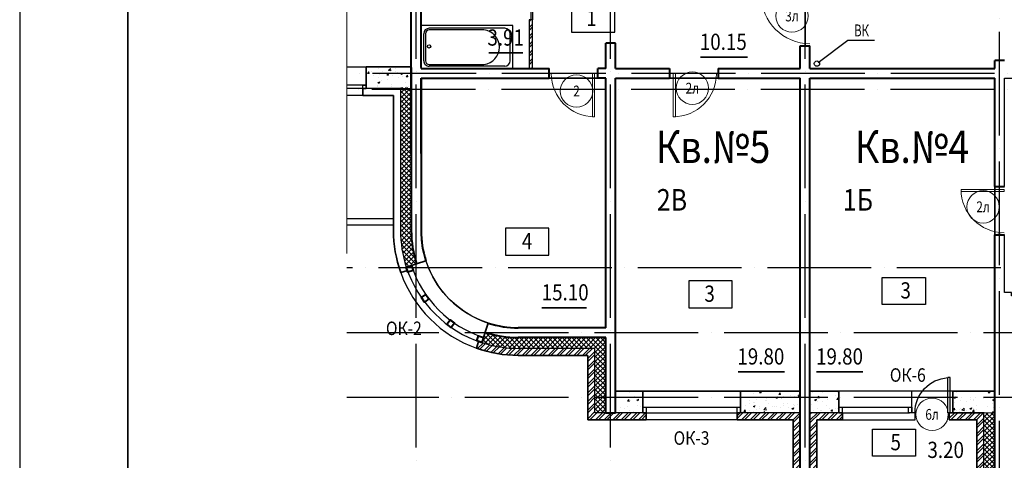
# Model space of a CAD drawing. Extents: x -1174913 to 618360, y -449740 to 1885200.
# Drawn here: x 489803 to 508032, y 703977 to 712134 of the extents above; entities that cross this region are included whole.
import ezdxf
from ezdxf.enums import TextEntityAlignment as Align

# ---------------------------------------------------------------- set-up
doc = ezdxf.new("R2010")
doc.units = 0
doc.header["$LTSCALE"] = 8
doc.header["$MEASUREMENT"] = 0
doc.linetypes.add('ACAD_ISO04W100', pattern=[30, 24, -3, 0, -3])
doc.layers.get('0').update_dxf_attribs({"linetype": 'CONTINUOUS'})
for name, color, linetype in [('1', 1, 'CONTINUOUS'), ('4', 4, 'CONTINUOUS'), ('area_k', 3, 'CONTINUOUS'), ('SANTEX', 252, 'CONTINUOUS')]:
    doc.layers.add(name, color=color, linetype=linetype)
for name, color, linetype, lineweight in [('2', 252, 'CONTINUOUS', 13), ('AXIS', 251, 'CONTINUOUS', 15), ('DVERI', 1, 'CONTINUOUS', 9), ('АР-ТЕКСТ', 4, 'CONTINUOUS', 30), ('МАРКИ ДВЕРЕЙ', 4, 'CONTINUOUS', 18), ('Монолитные стены', 6, 'CONTINUOUS', 40), ('Перегородки кирпич', 1, 'CONTINUOUS', 20), ('Площадь на плане', 3, 'CONTINUOUS', 40), ('Стены ненесущие', 5, 'CONTINUOUS', 35)]:
    doc.layers.add(name, color=color, linetype=linetype, lineweight=lineweight)
doc.styles.add('ROMANS', font='romans.shx')
doc.styles.add('RUSS', font='TIMES.TTF', dxfattribs={"width": 0.85})
pattern_1 = [(45, (315556.86, 1113898.44), (-79.549513, 79.549513), []), (45, (315609.89, 1113898.44), (-79.549513, 79.549513), [])]
pattern_2 = [(50, (315556.86, 1113898.44), (358.6301, -31.37607), [37.5, -412.5]), (355, (315556.86, 1113898.44), (-69.37567, 376.09607), [30, -330]), (100.4514, (315586.75, 1113895.82), (289.2547, 344.71977), [31.8701, -350.57106]), (46.1842, (315556.86, 1113998.44), (533.62052, -82.7595), [56.25, -618.75]), (96.6356, (315601.33, 1113991.54), (467.33135, 487.05894), [47.80514, -525.8565]), (351.1842, (315556.86, 1113998.44), (467.331, 487.0593), [45, -495]), (21, (315606.86, 1113973.44), (298.45353, -201.30945), [37.5, -412.5]), (326, (315606.86, 1113973.44), (121.65767, 362.57502), [30, -330]), (71.4514, (315631.73, 1113956.66), (420.11131, 161.26525), [31.8701, -350.57106]), (37.5, (315556.86, 1113898.44), (6.079928, 166.446927), [0, -326, 0, -335, 0, -331.25]), (7.5, (315556.86, 1113898.44), (131.53477, 197.205856), [0, -191, 0, -318.5, 0, -126.25]), (327.5, (315445.36, 1113898.44), (266.91122, -11.277436), [0, -125, 0, -390, 0, -517.5]), (317.5, (315395.36, 1113898.44), (291.59308, 50.05249), [0, -162.5, 0, -259, 0, -367.5])]
pattern_3 = [(45, (315556.86, 1113898.435), (-44.194174, 44.194174), []), (135, (315556.86, 1113898.435), (-44.194174, -44.194174), [])]

# ---------------------------------------------------------------- blocks, each defined once
blk = doc.blocks.new('экспликация')
at = {"layer": 'АР-ТЕКСТ', "lineweight": -3}
blk.add_lwpolyline([(0, 0), (0, 500), (800, 500), (800, 0)], close=True, dxfattribs=at)
at = {"layer": 'АР-ТЕКСТ', "lineweight": -3, "style": 'RUSS', "width": 0.85, "flags": 4}
blk.add_attdef('ЭКСПЛ', text='', height=3, dxfattribs=at).set_placement((397, 196), align=Align.MIDDLE_CENTER)
blk = doc.blocks.new('ван')
at = {"layer": 'SANTEX'}
for p, q in [((266893, 262254), (266093, 262254)), ((266093, 262254), (266093, 260554)), ((266743, 262204), (266243, 262204)), ((266893, 260554), (266893, 262254)), ((266143, 262104), (266143, 260704)), ((266843, 262104), (266843, 260704)), ((266173, 261719), (266173, 260704)), ((266813, 260704), (266813, 261719)), ((266093, 260554), (266893, 260554)), ((266243, 260634), (266743, 260634)), ((266743, 260604), (266243, 260604))]:
    blk.add_line(p, q, dxfattribs=at)
blk.add_circle((266478, 260704), 30, dxfattribs=at)
for centre, radius, start, end in [((266243, 262104), 100, 90, 180), ((266743, 262104), 100, 0, 90), ((266493, 261683), 322, 6.5522, 173.4478), ((266243, 260704), 100, 180, 270), ((266243, 260705), 70.4, 180.2082, 269.7919), ((266742, 260705), 70.4, 270.2081, 359.7918), ((266743, 260704), 100, 270, 0)]:
    blk.add_arc(centre, radius, start, end, dxfattribs=at)
blk = doc.blocks.new('D9L')
at = {"layer": 'DVERI'}
for p, q in [((50, 0), (90, 0)), ((50, 0), (50, -800)), ((90, 0), (90, -800)), ((50, -800), (90, -800))]:
    blk.add_line(p, q, dxfattribs=at)
at = {"layer": 'DVERI', "color": 3}
blk.add_arc((50, 0), 800, 270, 360, dxfattribs=at)
blk = doc.blocks.new('D9')
at = {"layer": 'DVERI', "xscale": -1}
blk.add_blockref('D9L', (-8, -3), dxfattribs=at)
blk = doc.blocks.new('D10')
at = {"layer": 'DVERI'}
for p, q in [((-100, 0), (-100, -900)), ((-60, 0), (-100, 0)), ((-60, 0), (-60, -900)), ((-60, -900), (-100, -900))]:
    blk.add_line(p, q, dxfattribs=at)
at = {"layer": 'DVERI', "color": 3}
blk.add_arc((-60, 0), 900, 180, 270, dxfattribs=at)
blk = doc.blocks.new('*U59')
at = {"layer": 'DVERI', "lineweight": -3}
for p, q in [((-50, 0), (-90, 0)), ((-90, 0), (-90, -649)), ((-50, 0), (-50, -649)), ((-50, -649), (-90, -649))]:
    blk.add_line(p, q, dxfattribs=at)
at = {"layer": 'DVERI', "color": 3, "lineweight": -3}
blk.add_arc((-50, 0), 650, 180, 266.461, dxfattribs=at)
blk = doc.blocks.new('марки2')
at = {"layer": 'МАРКИ ДВЕРЕЙ', "color": 4}
blk.add_circle((0, 0), 300, dxfattribs=at)
at = {"layer": 'МАРКИ ДВЕРЕЙ', "style": 'ROMANS'}
blk.add_attdef('15', text='', height=250, dxfattribs=at).set_placement((0, 0), align=Align.MIDDLE_CENTER)

msp = doc.modelspace()

# ---------------------------------------------------------------- hatches: boundary and pattern name
at = {"layer": '2'}
h = msp.add_hatch(dxfattribs=at)
h.set_pattern_fill('ANSI32', color=256, scale=300, style=0)
h.set_pattern_definition([(45, (497638.86, 713734.76), (-79.5495, 79.5495), []), (45, (497691.89, 713734.76), (-79.5495, 79.5495), [])])
h.paths.add_polyline_path([(500653.2, 714194.18), (500523.2, 714194.18), (500523.2, 714129.18), (500653.2, 714129.18)])
h.paths.add_polyline_path([(499613.2, 714194.18), (497233.19, 714194.18), (497233.19, 714129.18), (499233.19, 714129.18), (499233.19, 714064.18), (499298.19, 714064.18), (499298.19, 714129.18), (499613.2, 714129.18)])
h.paths.add_polyline_path([(499298.2, 713354.18), (499233.2, 713354.18), (499233.2, 713229.18), (497233.2, 713229.18), (497233.2, 713164.18), (499233.2, 713164.18), (499233.2, 712939.18), (499298.2, 712939.18)])
h.paths.add_polyline_path([(499298.2, 712939.18), (499233.2, 712939.18), (499233.2, 712839.18), (499298.2, 712839.18)])
h.paths.add_polyline_path([(499298.2, 712129.92, -0.01144816), (499265.7, 712129.18), (499233.2, 712129.18), (499233.2, 711229.18), (499298.2, 711229.18)])
h = msp.add_hatch(dxfattribs=at)
h.set_pattern_fill('AR-CONC', color=256, scale=50, style=0)
h.set_pattern_definition([(50, (231562.92, 43825.89), (358.63009, -31.37607), [37.5, -412.5]), (355, (231562.92, 43825.9), (-69.37567, 376.09607), [30, -330]), (100.4514, (231592.8, 43823.27), (289.25469, 344.71977), [31.8701, -350.57106]), (46.1842, (231562.92, 43925.9), (533.62052, -82.7595), [56.25, -618.75]), (96.6356, (231607.4, 43919), (467.33135, 487.05894), [47.80514, -525.8565]), (351.1842, (231562.9, 43925.9), (467.33097, 487.0593), [45, -495]), (21, (231612.92, 43900.89), (298.45353, -201.30945), [37.5, -412.5]), (326, (231612.92, 43900.9), (121.65767, 362.57502), [30, -330]), (71.4514, (231637.8, 43884.1), (420.11131, 161.26525), [31.8701, -350.57106]), (37.5, (231562.92, 43825.89), (6.079928, 166.446927), [0, -326, 0, -335, 0, -331.25]), (7.5, (231562.92, 43825.89), (131.53477, 197.205856), [0, -191, 0, -318.5, 0, -126.25]), (327.5, (231451.42, 43825.89), (266.911218, -11.277436), [0, -125, 0, -390, 0, -517.5]), (317.5, (231401.42, 43825.89), (291.593085, 50.05249), [0, -162.5, 0, -259, 0, -367.5])])
h.paths.add_polyline_path([(497053.19, 711249.18), (497053.19, 711259.18), (496410.83, 711259.18), (496218.19, 711259.18), (496218.19, 710859.18), (496853.19, 710859.18), (497053.19, 710859.18)])
h = msp.add_hatch(dxfattribs=at)
h.set_pattern_fill('ANSI37', color=256, scale=500, style=0)
h.set_pattern_definition([(45, (316608.43, 1065276.74), (-44.194174, 44.194174), []), (135, (316608.43, 1065276.74), (-44.194174, -44.194174), [])])
h.paths.add_polyline_path([(497053.19, 710879.18), (496853.19, 710879.18), (496853.19, 708249.17), (497053.19, 708249.17)])
h.paths.add_polyline_path([(497053.2, 708249.17), (496853.2, 708249.17, 0.07870171), (496959.9, 707575.52), (497150.11, 707637.32, -0.07870171)])
h = msp.add_hatch(dxfattribs=at)
h.set_pattern_fill('ANSI37', color=256, scale=500, style=0)
h.set_pattern_definition(pattern_3)
h.paths.add_polyline_path([(500653.2, 706249.18), (499033.19, 706249.18), (499033.19, 706049.18), (500453.2, 706049.18), (500453.2, 704859.18), (500653.2, 704859.18)])
h.paths.add_polyline_path([(499033.19, 706249.18, -0.07870171), (498421.34, 706346.09), (498359.54, 706155.88, 0.07870171), (499033.19, 706049.18)])
h = msp.add_hatch(dxfattribs=at)
h.set_pattern_fill('ANSI32', color=256, scale=300, style=0)
h.set_pattern_definition(pattern_1)
h.paths.add_polyline_path([(500453.2, 706049.18), (499033.19, 706049.18), (499033.19, 705919.18), (500323.2, 705919.18), (500323.2, 704729.18), (501403.2, 704729.18), (501403.2, 704859.18), (501338.2, 704859.18), (500453.2, 704859.18)])
h.paths.add_polyline_path([(499033.19, 706049.18, -0.07870171), (498359.54, 706155.88), (498297.72, 706175.96), (498257.83, 706053.2, 0.08578492), (499033.19, 705919.18)])
h = msp.add_hatch(dxfattribs=at)
h.set_pattern_fill('AR-CONC', color=256, scale=50, style=0)
h.set_pattern_definition(pattern_2)
h.paths.add_polyline_path([(500833.2, 705259.18), (500833.2, 704859.18), (501338.2, 704859.18), (501338.2, 705259.18)])
h = msp.add_hatch(dxfattribs=at)
h.set_pattern_fill('AR-CONC', color=256, scale=50, style=0)
h.set_pattern_definition(pattern_2)
h.paths.add_polyline_path([(503148.2, 704859.18), (504253.2, 704859.18), (504253.2, 705259.18), (503148.2, 705259.18)])
h.paths.add_polyline_path([(504433.2, 705259.18), (504433.2, 704859.18), (504968.2, 704859.18), (504968.2, 704959.18), (504968.2, 705259.18)])
h.paths.add_polyline_path([(507078.2, 704859.18), (507653.2, 704859.18), (507853.2, 704859.18), (507853.2, 705259.18), (507078.2, 705259.18)])
h = msp.add_hatch(dxfattribs=at)
h.set_pattern_fill('ANSI32', color=256, scale=300, style=0)
h.set_pattern_definition(pattern_1)
h.paths.add_polyline_path([(512453.2, 703659.18), (510616, 703659.18), (510616, 703529.18), (512453.2, 703529.18)])
h.paths.add_polyline_path([(509236, 703659.18), (507653.2, 703659.18), (507653.2, 704859.18), (507013.2, 704859.18), (507013.2, 704729.18), (507523.2, 704729.18), (507523.2, 703529.18), (509236, 703529.18)])
h.paths.add_polyline_path([(504253.2, 704859.18), (503083.2, 704859.18), (503083.2, 704729.18), (504123.2, 704729.18), (504123.2, 703529.18), (504563.2, 703529.18), (504563.2, 704729.18), (505033.2, 704729.18), (505033.2, 704859.18), (504968.2, 704859.18), (504433.2, 704859.18), (504433.2, 703659.18), (504253.2, 703659.18)])
h = msp.add_hatch(dxfattribs=at)
h.set_pattern_fill('ANSI37', color=256, scale=500, style=0)
h.set_pattern_definition(pattern_3)
h.paths.add_polyline_path([(507853.2, 704859.18), (507653.2, 704859.18), (507653.2, 703659.18), (507853.2, 703659.18)])

# ---------------------------------------------------------------- linework, layer by layer
for p, q in [((489802.73, 727449.58), (489802.73, 692178.42)), ((504585.48, 711339.05), (505135.35, 711757.9)), ((504585.48, 711339.05), (505135.35, 711757.9)), ((504585.48, 711339.05), (505135.35, 711757.9)), ((505135.35, 711757.9), (505625.36, 711757.9)), ((505135.35, 711757.9), (505625.36, 711757.9)), ((505135.35, 711757.9), (505625.36, 711757.9)), ((495856.31, 711259.18), (496218.19, 711259.18)), ((496853.19, 710859.18), (496218.19, 710859.18)), ((496478.19, 710859.18), (496853.19, 710859.18)), ((496853.19, 710859.18), (496853.19, 708228.64)), ((496153.19, 710729.18), (495856.31, 710729.18)), ((496723.19, 708449.18), (495856.31, 708449.18)), ((496723.19, 708329.18), (495856.31, 708329.18)), ((500453.2, 706049.18), (499033.19, 706049.18)), ((500453.2, 704859.18), (500453.2, 706049.18)), ((501338.2, 705259.18), (503148.2, 705259.18)), ((501403.2, 704859.18), (500453.2, 704859.18)), ((503083.2, 704729.18), (501403.2, 704729.18)), ((504253.2, 704859.18), (503083.2, 704859.18)), ((505033.2, 704859.18), (504433.2, 704859.18)), ((507653.2, 703659.18), (507653.2, 704859.18))]:
    msp.add_line(p, q)
for points in [[(496158.19, 710859.18), (496158.19, 710919.18), (496218.19, 710919.18), (496218.19, 710859.18), (496158.19, 710859.18)], [(505033.2, 704729.18), (506383.2, 704729.18), (506383.2, 704859.18), (506318.2, 704859.18), (506318.2, 705259.18), (504968.2, 705259.18)], [(501398.2, 704959.18), (501398.2, 704859.18), (501338.2, 704859.18), (501338.2, 704959.18), (501398.2, 704959.18)], [(503148.2, 704959.18), (503148.2, 704859.18), (503088.2, 704859.18), (503088.2, 704959.18), (503148.2, 704959.18)], [(505028.2, 704959.18), (505028.2, 704859.18), (504968.2, 704859.18), (504968.2, 704959.18), (505028.2, 704959.18)], [(506318.2, 704959.18), (506318.2, 704859.18), (506258.2, 704859.18), (506258.2, 704959.18), (506318.2, 704959.18)]]:
    msp.add_lwpolyline(points)
msp.add_circle((504562.57, 711321.03), 50)
for radius, start, end in [(2179.99, 180, 198), (1799.99, 198, 252), (2179.99, 198, 252), (2079.99, 198, 252), (2309.99, 199.61244, 250.38756), (2179.99, 252, 270)]:
    msp.add_arc((499033.19, 708229.17), radius, start, end)
for p, q in [((495856.31, 723780.1), (495856.31, 707808.49)), ((499265.7, 712129.18), (499265.7, 712839.18)), ((504343.2, 711649.18), (504343.2, 712649.18)), ((496853.19, 710859.18), (497053.19, 710859.18)), ((507078.2, 705259.18), (506333.2, 705259.18)), ((507653.2, 704859.18), (507853.2, 704859.18))]:
    msp.add_line(p, q, dxfattribs=at)
at = {"layer": '4'}
for p, q in [((496410.83, 711259.18), (497053.19, 711259.18)), ((496218.19, 710919.18), (495856.31, 710919.18)), ((496218.19, 710859.18), (495856.31, 710859.18)), ((501338.2, 704959.18), (503148.2, 704959.18)), ((504968.2, 704959.18), (506273.2, 704959.18)), ((501338.2, 704859.18), (501403.2, 704859.18)), ((501338.2, 704859.18), (503148.2, 704859.18)), ((504968.2, 704859.18), (506273.2, 704859.18))]:
    msp.add_line(p, q, dxfattribs=at)
at = {"layer": 'area_k', "lineweight": -3}
for points in [[(504343.2, 712649.18), (504343.2, 711649.18), (504253.2, 711649.18), (504253.2, 711229.18), (502733.2, 711229.18), (502733.2, 711049.18), (501833.2, 711049.18), (501833.2, 711229.18), (500833.2, 711229.18), (500833.2, 711699.18), (500653.2, 711699.18), (500653.2, 711229.18), (500503.2, 711229.18), (500503.2, 711049.18), (499603.17, 711049.18), (499603.17, 711229.18), (499298.2, 711229.18), (499298.2, 714129.18)], [(497233.2, 713164.18), (499233.2, 713164.18), (499233.2, 712839.18), (499298.2, 712839.18), (499298.2, 712129.18), (499233.2, 712129.18), (499233.2, 711229.18), (497233.2, 711229.17), (497233.2, 713164.18)], [(504343.2, 711649.18), (504343.2, 712649.18), (504433.2, 712649.18), (504433.2, 712849.18), (505333.15, 712849.18), (505332.7, 712939.18), (506333.15, 712939.18), (506333.15, 712849.18), (507853.18, 712849.18), (507853.18, 712699.18), (508033.18, 712699.18)], [(508033.2, 711379.18), (507853.2, 711379.18), (507853.2, 711229.18), (504433.2, 711229.18), (504433.2, 711649.18), (504343.2, 711649.18)], [(508163.2, 707084.18), (508153.2, 707084.18), (508033.2, 707084.18), (508033.2, 708149.18), (507853.2, 708149.18), (507853.2, 709049.18), (508033.2, 709049.18), (508033.2, 711049.18), (508933.2, 711049.18), (508933.2, 711139.18), (509943.2, 711139.18), (509943.2, 711049.18), (511453.2, 711049.18), (511453.2, 709849.18), (509388.2, 709849.18), (509388.2, 707084.18), (509073.2, 707084.18), (509073.2, 707074.18), (509073.2, 707019.18), (508163.2, 707019.18), (508163.2, 707084.18)], [(500833.2, 711049.18), (504253.2, 711049.18), (504253.2, 705259.18), (503678.2, 705259.18), (503678.2, 705259.18), (503613.2, 705259.18), (503613.2, 705259.18), (502983.2, 705258.72), (502983.2, 705258.72), (502918.2, 705259.18), (502918.2, 705259.18), (500833.2, 705259.18), (500833.2, 711049.18)], [(504433.2, 711049.18), (507853.2, 711049.18), (507853.2, 705259.18), (507078.2, 705259.18), (507078.2, 705259.1), (507013.2, 705259.1), (507013.2, 705259.1), (506318.2, 705259.18), (506318.2, 705259.18), (506318.2, 705259.18), (506318.2, 705259.18), (504433.2, 705259.18), (504433.2, 711049.18)]]:
    msp.add_lwpolyline(points, dxfattribs=at)
msp.add_lwpolyline([(497233.19, 711049.18), (500653.2, 711049.18), (500653.2, 706429.18), (499033.19, 706429.18, -0.41421341), (497233.2, 708229.17), (497233.19, 711049.18)], format="xyb", dxfattribs=at)
at = {"layer": 'AXIS', "linetype": 'ACAD_ISO04W100', "lineweight": -3, "ltscale": 10}
for p, q in [((507943.2, 700387.18), (507943.2, 723481.91)), ((497143.2, 701812.27), (497143.2, 721405.29)), ((500743.2, 701812.27), (500743.2, 721405.29)), ((504343.2, 701812.27), (504343.2, 721405.29)), ((529453.17, 711139.18), (495856.31, 711139.18)), ((529443.17, 710839.18), (495856.31, 710839.18)), ((529565.52, 707539.18), (495856.31, 707539.18)), ((528765.77, 706339.18), (495856.31, 706339.18)), ((528765.77, 705139.18), (495856.31, 705139.18))]:
    msp.add_line(p, q, dxfattribs=at)
at = {"layer": 'Монолитные стены'}
for p, q in [((497053.19, 711069.18), (497053.18, 721269.19)), ((497233.2, 711249.18), (497233.17, 721269.19)), ((497053.19, 709659.18), (497053.19, 718249.18)), ((500833.2, 711699.18), (500653.2, 711699.18)), ((500653.2, 711229.18), (500653.2, 711699.18)), ((500833.2, 711229.18), (500833.2, 711699.18)), ((504253.2, 711229.18), (504253.2, 711649.18)), ((504253.2, 711649.18), (504433.2, 711649.18)), ((504433.2, 711229.18), (504433.2, 711649.18)), ((508033.2, 711379.18), (507853.2, 711379.18)), ((507853.2, 711229.18), (507853.2, 711379.18)), ((497053.19, 711249.18), (497053.19, 708228.64)), ((497233.2, 711229.18), (499603.17, 711229.18)), ((499603.17, 711049.18), (499603.17, 711229.18)), ((500653.2, 711229.18), (500503.2, 711229.18)), ((500503.2, 711049.18), (500503.2, 711229.18)), ((500653.2, 711229.18), (500503.2, 711229.18)), ((500833.2, 711229.18), (501833.2, 711229.18)), ((501833.2, 711229.18), (501833.2, 711049.18)), ((502733.2, 711229.18), (504253.2, 711229.18)), ((502733.2, 711229.18), (502733.2, 711049.18)), ((504433.2, 711229.18), (507853.2, 711229.18)), ((497233.19, 711049.18), (497233.19, 708228.64)), ((497233.19, 711049.18), (499603.17, 711049.18)), ((497233.19, 709659.18), (497233.19, 711049.18)), ((500653.2, 711049.18), (500503.2, 711049.18)), ((500653.2, 711049.18), (500503.2, 711049.18)), ((500653.2, 706429.18), (500653.2, 711049.18)), ((500833.2, 711049.18), (501833.2, 711049.18)), ((500833.2, 704859.18), (500833.2, 711049.18)), ((502733.2, 711049.18), (504253.2, 711049.18)), ((504253.2, 703659.18), (504253.2, 711049.18)), ((504433.2, 703659.18), (504433.2, 711049.18)), ((504433.2, 711049.18), (507853.2, 711049.18)), ((507853.2, 709049.18), (507853.2, 711049.18)), ((507853.2, 709049.18), (508033.2, 709049.18)), ((507853.2, 703659.18), (507853.2, 708149.18)), ((507853.2, 708149.18), (508033.2, 708149.18)), ((507973.2, 708149.18), (507913.2, 708149.18)), ((507973.2, 708149.18), (507913.2, 708149.18)), ((500653.2, 706429.18), (499033.19, 706429.18)), ((500653.2, 706249.18), (499033.19, 706249.18)), ((500653.2, 704859.18), (500653.2, 706249.18)), ((500653.2, 704859.18), (500833.2, 704859.18))]:
    msp.add_line(p, q, dxfattribs=at)
for points in [[(496959.9, 707555.52), (497055, 707586.42), (497088.19, 707492.06), (496990.8, 707460.41), (496959.9, 707555.52)], [(497240.15, 706988.26), (497321.54, 707047.39), (497380.32, 706966.49), (497299.4, 706907.69), (497240.15, 706988.26)], [(497711.38, 706494.91), (497770.51, 706576.3), (497851.41, 706517.52), (497792.61, 706436.6), (497711.38, 706494.91)], [(498296.08, 706284.17), (498390.44, 706250.98), (498359.54, 706155.88), (498264.43, 706186.78), (498296.08, 706284.17)]]:
    msp.add_lwpolyline(points, dxfattribs=at)
for radius, start, end in [(1979.99, 180, 198), (1799.99, 180, 198), (1799.99, 252, 270), (1979.99, 252, 270)]:
    msp.add_arc((499033.19, 708229.17), radius, start, end, dxfattribs=at)
at = {"layer": 'Перегородки кирпич'}
for p, q in [((499298.2, 712129.18), (499233.2, 712129.18)), ((499233.2, 712129.18), (499233.2, 711229.19)), ((499298.2, 712129.18), (499298.2, 711229.19))]:
    msp.add_line(p, q, dxfattribs=at)
at = {"layer": 'Площадь на плане', "const_width": 30}
for points in [[(498484.38, 711518.1), (499119.22, 711518.1)], [(503277.85, 711438.58), (502403.52, 711438.58)], [(500302.44, 706801.06), (499467.1, 706801.06)], [(503964.97, 705614.37), (503099.63, 705614.37)], [(505418.32, 705614.37), (504552.98, 705614.37)]]:
    msp.add_lwpolyline(points, dxfattribs=at)
at = {"layer": 'Стены ненесущие'}
for p, q in [((491802.73, 726949.58), (491802.73, 692678.42)), ((491802.73, 702039.27), (491802.73, 726949.58)), ((496218.19, 711259.18), (497053.19, 711259.18)), ((496218.19, 711259.18), (496218.19, 710859.18)), ((496153.19, 710729.18), (496153.19, 710859.18)), ((496218.19, 710859.18), (496153.19, 710859.18)), ((496153.19, 710729.18), (496723.19, 710729.18)), ((496413.19, 710729.18), (496723.19, 710729.18)), ((496723.19, 710729.18), (496723.19, 708228.64)), ((497321.3, 707672.94), (496959.9, 707555.52)), ((496980.91, 707494), (496857.22, 707453.81)), ((498476.96, 706517.28), (498359.54, 706155.88)), ((498298.02, 706176.89), (498257.83, 706053.2)), ((500323.2, 705919.18), (499033.19, 705919.18)), ((500323.2, 704729.18), (500323.2, 705919.18)), ((501338.2, 705259.18), (500833.2, 705259.18)), ((501338.2, 705259.18), (501338.2, 704859.18)), ((504253.2, 705259.18), (503148.2, 705259.18)), ((503148.2, 705259.18), (503148.2, 704859.18)), ((504968.2, 705259.18), (504433.2, 705259.18)), ((504968.2, 705259.18), (504968.2, 704859.18)), ((507853.2, 705259.18), (507078.2, 705259.18)), ((507078.2, 705259.18), (507078.2, 704859.18)), ((501403.2, 704729.18), (500323.2, 704729.18)), ((501403.2, 704729.18), (501148.2, 704729.18)), ((501338.2, 704859.18), (501403.2, 704859.18)), ((501403.2, 704729.18), (501403.2, 704859.18)), ((503148.2, 704859.18), (503083.2, 704859.18)), ((503083.2, 704729.18), (503083.2, 704859.18)), ((504123.2, 704729.18), (503083.2, 704729.18)), ((504123.2, 703529.18), (504123.2, 704729.18)), ((505033.2, 704729.18), (504563.2, 704729.18)), ((504563.2, 703529.18), (504563.2, 704729.18)), ((504968.2, 704859.18), (505033.2, 704859.18)), ((505033.2, 704729.18), (505033.2, 704859.18)), ((507653.2, 704859.18), (507013.2, 704859.18)), ((507013.2, 704729.18), (507013.2, 704859.18)), ((507523.2, 704729.18), (507013.2, 704729.18)), ((507523.2, 703529.18), (507523.2, 704729.18))]:
    msp.add_line(p, q, dxfattribs=at)
for radius, start, end in [(2309.99, 180, 199.61244), (2179.99, 198, 199.708622), (2309.99, 250.38756, 270), (2179.99, 250.291378, 252)]:
    msp.add_arc((499033.19, 708229.17), radius, start, end, dxfattribs=at)

# ---------------------------------------------------------------- block references
at = {"layer": 'DVERI', "lineweight": -3, "xscale": -1, "rotation": 270}
for name, p in [('D10', (504433.2, 712649.18)), ('D9', (508033.2, 709049.18))]:
    msp.add_blockref(name, p, dxfattribs=at)
at = {"layer": 'DVERI', "lineweight": -3}
msp.add_blockref('D9', (500503.2, 711139.18), dxfattribs=at)
at = {"layer": 'DVERI', "lineweight": -3, "xscale": -1}
msp.add_blockref('D9', (501843.46, 711139.18), dxfattribs=at)
at = {"layer": 'DVERI', "xscale": -1, "rotation": 180}
msp.add_blockref('*U59', (507078.2, 704859.18), dxfattribs=at)
at = {"layer": 'SANTEX', "ltscale": 100, "rotation": 270.0000000200103}
msp.add_blockref('ван', (236678.81, 978117.28), dxfattribs=at)
at = {"layer": 'АР-ТЕКСТ', "lineweight": -3}
ref = msp.add_blockref('экспликация', (500819.09, 711904.07), dxfattribs=dict(at, xscale=-1))
ref.add_attrib('ЭКСПЛ', '1', dxfattribs={"lineweight": -2, "height": 300, "style": 'RUSS', "width": 0.85}).set_placement((500388.64, 712165.92), align=Align.MIDDLE_CENTER)
ref = msp.add_blockref('экспликация', (499596.41, 707777.26), dxfattribs=dict(at, xscale=-1))
ref.add_attrib('ЭКСПЛ', '4', dxfattribs={"lineweight": -2, "height": 300, "style": 'RUSS', "width": 0.85}).set_placement((499195.94, 708033.71), align=Align.MIDDLE_CENTER)
ref = msp.add_blockref('экспликация', (502992, 706800.56), dxfattribs=dict(at, xscale=-1))
ref.add_attrib('ЭКСПЛ', '3', dxfattribs={"lineweight": -2, "height": 300, "style": 'RUSS', "width": 0.85}).set_placement((502575.7, 707062.41), align=Align.MIDDLE_CENTER)
ref = msp.add_blockref('экспликация', (505773.13, 706861.07), dxfattribs=at)
ref.add_attrib('ЭКСПЛ', '3', dxfattribs={"lineweight": -2, "height": 300, "style": 'RUSS', "width": 0.85}).set_placement((506205.43, 707122.93), align=Align.MIDDLE_CENTER)
ref = msp.add_blockref('экспликация', (505588.85, 704051.07), dxfattribs=at)
ref.add_attrib('ЭКСПЛ', '5', dxfattribs={"lineweight": -2, "height": 300, "style": 'RUSS', "width": 0.85}).set_placement((506021.14, 704312.93), align=Align.MIDDLE_CENTER)
at = {"layer": 'МАРКИ ДВЕРЕЙ'}
ref = msp.add_blockref('марки2', (504100.55, 712202.82), dxfattribs=at)
ref.add_attrib('15', '3л', dxfattribs={"color": 1, "height": 200, "style": 'ROMANS', "width": 0.8}).set_placement((504100.55, 712202.82), align=Align.MIDDLE_CENTER)
ref = msp.add_blockref('марки2', (500111.78, 710813.31), dxfattribs=at)
ref.add_attrib('15', '2', dxfattribs={"color": 1, "height": 200, "style": 'ROMANS', "width": 0.8}).set_placement((500111.78, 710813.31), align=Align.MIDDLE_CENTER)
ref = msp.add_blockref('марки2', (502256.98, 710866.16), dxfattribs=at)
ref.add_attrib('15', '2л', dxfattribs={"color": 1, "height": 200, "style": 'ROMANS', "width": 0.8}).set_placement((502256.98, 710866.16), align=Align.MIDDLE_CENTER)
ref = msp.add_blockref('марки2', (507639.08, 708669.92), dxfattribs=at)
ref.add_attrib('15', '2л', dxfattribs={"color": 1, "height": 200, "style": 'ROMANS', "width": 0.8}).set_placement((507639.08, 708669.92), align=Align.MIDDLE_CENTER)
ref = msp.add_blockref('марки2', (506694.79, 704827.7), dxfattribs=at)
ref.add_attrib('15', '6л', dxfattribs={"color": 1, "height": 200, "style": 'ROMANS', "width": 0.8}).set_placement((506694.79, 704827.7), align=Align.MIDDLE_CENTER)

# ---------------------------------------------------------------- texts
at = {"style": 'RUSS', "width": 0.7}
msp.add_text('ВК', height=220, dxfattribs=at).set_placement((505388.91, 711906.94), align=Align.MIDDLE)
msp.add_text('ВК', height=220, dxfattribs=at).set_placement((505388.91, 711906.94), align=Align.MIDDLE)
msp.add_text('ВК', height=220, dxfattribs=at).set_placement((505388.91, 711906.94), align=Align.MIDDLE)
at = {"layer": '1', "color": 1, "style": 'RUSS', "width": 0.85}
for s, p in [('Кв.№5', (501581.28, 709482.31)), ('Кв.№4', (505262.83, 709482.31))]:
    msp.add_text(s, height=600, dxfattribs=at).set_placement(p)
at = {"layer": '1', "color": 2, "style": 'RUSS', "width": 0.85}
for s, p in [('2В', (501597.64, 708598.76)), ('1Б', (505042.32, 708598.76))]:
    msp.add_text(s, height=400, dxfattribs=at).set_placement(p)
at = {"layer": '1', "style": 'RUSS', "width": 0.85}
for s, p in [('ОК-2', (496583.13, 706295.4)), ('ОК-6', (505912.08, 705430.89)), ('ОК-3', (501908.63, 704264.51))]:
    msp.add_text(s, height=250, dxfattribs=at).set_placement(p)
at = {"layer": 'Площадь на плане', "style": 'RUSS', "width": 0.85}
for s, p in [('3.91', (498462.46, 711653.99)), ('10.15', (502394.72, 711574.48)), ('15.10', (499467.12, 706936.96)), ('19.80', (503089.79, 705750.27)), ('19.80', (504546.42, 705750.27))]:
    msp.add_text(s, height=300, dxfattribs=at).set_placement(p)
at = {"layer": 'Площадь на плане', "lineweight": -3, "style": 'RUSS', "width": 0.85}
msp.add_text('3.20', height=300, dxfattribs=at).set_placement((506608.45, 704020.84))

doc.saveas('drawing.dxf')
